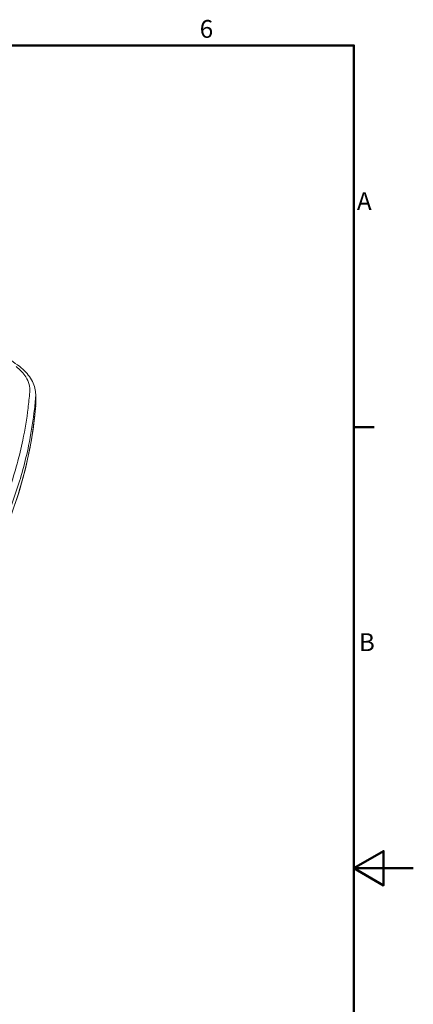
# Model space of a CAD drawing. Units: millimetres. Extents: x 0 to 3360, y 0 to 2376.
# Drawn here: x 2829 to 3360, y 1005 to 2331 of the extents above; entities that cross this region are included whole.
import ezdxf

# ---------------------------------------------------------------- set-up
doc = ezdxf.new("R2010")
doc.units = ezdxf.units.MM
doc.header["$LTSCALE"] = 8
for name, color, linetype, lineweight, true_color in [('Border_0', 7, 'Continuous', 50, 0x262659), ('Border_2', 7, 'Continuous', 50, 0x262659), ('Visible Edges(ISO)', 7, 'Continuous', 20, 0x262659), ('Visible Tangent Edges(ISO)', 7, 'Continuous', 20, 0x1a1a3e)]:
    doc.layers.add(name, color=color, linetype=linetype, lineweight=lineweight, true_color=true_color)
doc.styles.add('Border_1', font='arial.ttf')

# ---------------------------------------------------------------- blocks, each defined once
blk = doc.blocks.new('Borders Default Border')
at = {"layer": 'Border_0'}
blk.add_line((410, 222.75), (413.4, 222.75), dxfattribs=at)
at = {"layer": 'Border_0', "flags": 128}
for points in [[(10, 10), (10, 287), (410, 287), (410, 10), (10, 10)], [(420, 148.5), (410, 148.5), (415, 151.39), (415, 145.61), (410, 148.5)]]:
    blk.add_lwpolyline(points, dxfattribs=at)
at = {"layer": 'Border_2', "char_height": 3, "attachment_point": 7, "style": 'Border_1'}
for s, insert in [('6', (384, 287.35)), ('A', (410.49, 258.37)), ('B', (410.82, 184.12))]:
    blk.add_mtext(s, dxfattribs=dict(at, insert=insert))

msp = doc.modelspace()

# ---------------------------------------------------------------- linework, layer by layer
at = {"layer": 'Visible Edges(ISO)'}
msp.add_line((2850.9, 1825.2), (2850.9, 1813.8), dxfattribs=at)
for points, knots in [([(2739.8, 1923.3), (2762.7, 1909.8), (2784.8, 1895.8), (2813.6, 1875.3), (2821.5, 1869.5), (2829.3, 1863.5)], [0, 0, 0, 0, 9.792188, 9.792188, 13.640488, 13.640488, 13.640488, 13.640488]), ([(2829.3, 1863.5), (2835.3, 1858.9), (2840.3, 1853.6), (2847.5, 1842.3), (2849.9, 1836.2), (2850.8, 1828.4), (2850.9, 1826.8), (2850.9, 1825.2)], [0, 0, 0, 0, 2.872831, 2.872831, 5.698236, 5.698236, 6.403771, 6.403771, 6.403771, 6.403771]), ([(2850.8, 1810.7), (2849.4, 1793.2), (2847.1, 1775.8), (2840.8, 1741), (2836.7, 1723.7), (2826.9, 1689.2), (2821.1, 1672), (2807.9, 1637.9), (2800.4, 1621), (2784.4, 1589), (2776.1, 1573.8), (2767.2, 1558.8)], [6.0674589, 6.0674589, 6.0674589, 6.0674589, 6.125856, 6.125856, 6.1842531, 6.1842531, 6.2426501, 6.2426501, 6.3010472, 6.3010472, 6.354206, 6.354206, 6.354206, 6.354206]), ([(2850.9, 1813.8), (2850.9, 1813.6), (2850.9, 1813.4), (2850.9, 1813), (2850.9, 1812.8), (2850.9, 1812.4), (2850.9, 1812.2), (2850.8, 1811.8), (2850.8, 1811.5), (2850.8, 1811.1), (2850.8, 1810.9), (2850.8, 1810.7)], [6.02138592, 6.02138592, 6.02138592, 6.02138592, 6.03060052, 6.03060052, 6.03981511, 6.03981511, 6.04902971, 6.04902971, 6.05824431, 6.05824431, 6.0674589, 6.0674589, 6.0674589, 6.0674589])]:
    msp.add_open_spline(points, degree=3, knots=knots, dxfattribs=at)
at = {"layer": 'Visible Tangent Edges(ISO)'}
msp.add_line((2850.8, 1811.2), (2850.8, 1822.6), dxfattribs=at)
for centre, major_axis, ratio, start_param, end_param in [((1311.2, 1852.1), (1541.3, 0), 0.57735, 5.947815, 6.237112), ((2750.9, 1813.8), (100, 0), 0.57735, 6.237112, 6.283185), ((2842.8, 1811.4), (7.97, -0.64), 0.81563, 0, 0.065042)]:
    msp.add_ellipse(centre, major_axis=major_axis, ratio=ratio, start_param=start_param, end_param=end_param, dxfattribs=at)
for points, knots in [([(2842.8, 1829.3), (2843.4, 1836.2), (2841.5, 1843.2), (2834.4, 1854.7), (2829.9, 1859.5), (2824.4, 1863.7)], [-20.087073, -20.087073, -20.087073, -20.087073, -16.489479, -16.489479, -13.730227, -13.730227, -13.730227, -13.730227]), ([(2756.8, 1575.2), (2758.9, 1578.6), (2761, 1582), (2766.6, 1591.6), (2770.1, 1597.7), (2783.3, 1621.8), (2792, 1639.9), (2805.8, 1672.2), (2811.2, 1686.3), (2823.2, 1721.7), (2829, 1743.1), (2836.5, 1778.9), (2838.9, 1793.3), (2841.5, 1814.9), (2842.2, 1822.1), (2842.8, 1829.3)], [-65.096606, -65.096606, -65.096606, -65.096606, -63.22117, -63.22117, -59.845463, -59.845463, -50.093402, -50.093402, -42.591839, -42.591839, -31.339497, -31.339497, -23.837936, -23.837936, -20.087073, -20.087073, -20.087073, -20.087073]), ([(2850.8, 1822.6), (2850.2, 1815.3), (2849.5, 1808.1), (2846.8, 1786.4), (2844.4, 1771.9), (2836.9, 1735.9), (2831.1, 1714.4), (2819, 1678.8), (2813.6, 1664.6), (2799.8, 1632.2), (2790.9, 1614), (2777.7, 1589.8), (2774.2, 1583.6), (2768.5, 1574), (2766.5, 1570.5), (2764.4, 1567.1)], [20.087073, 20.087073, 20.087073, 20.087073, 23.837936, 23.837936, 31.339497, 31.339497, 42.591839, 42.591839, 50.093402, 50.093402, 59.845463, 59.845463, 63.22117, 63.22117, 65.096606, 65.096606, 65.096606, 65.096606])]:
    msp.add_open_spline(points, degree=3, knots=knots, dxfattribs=at)
msp.add_open_spline([(2850.9, 1825.2), (2850.9, 1824.4), (2850.9, 1823.5), (2850.8, 1822.6)], degree=3, dxfattribs=at)

# ---------------------------------------------------------------- block references
at = {"xscale": 8, "yscale": 8, "zscale": 8}
msp.add_blockref('Borders Default Border', (0, 0), dxfattribs=at)

doc.saveas('drawing.dxf')
